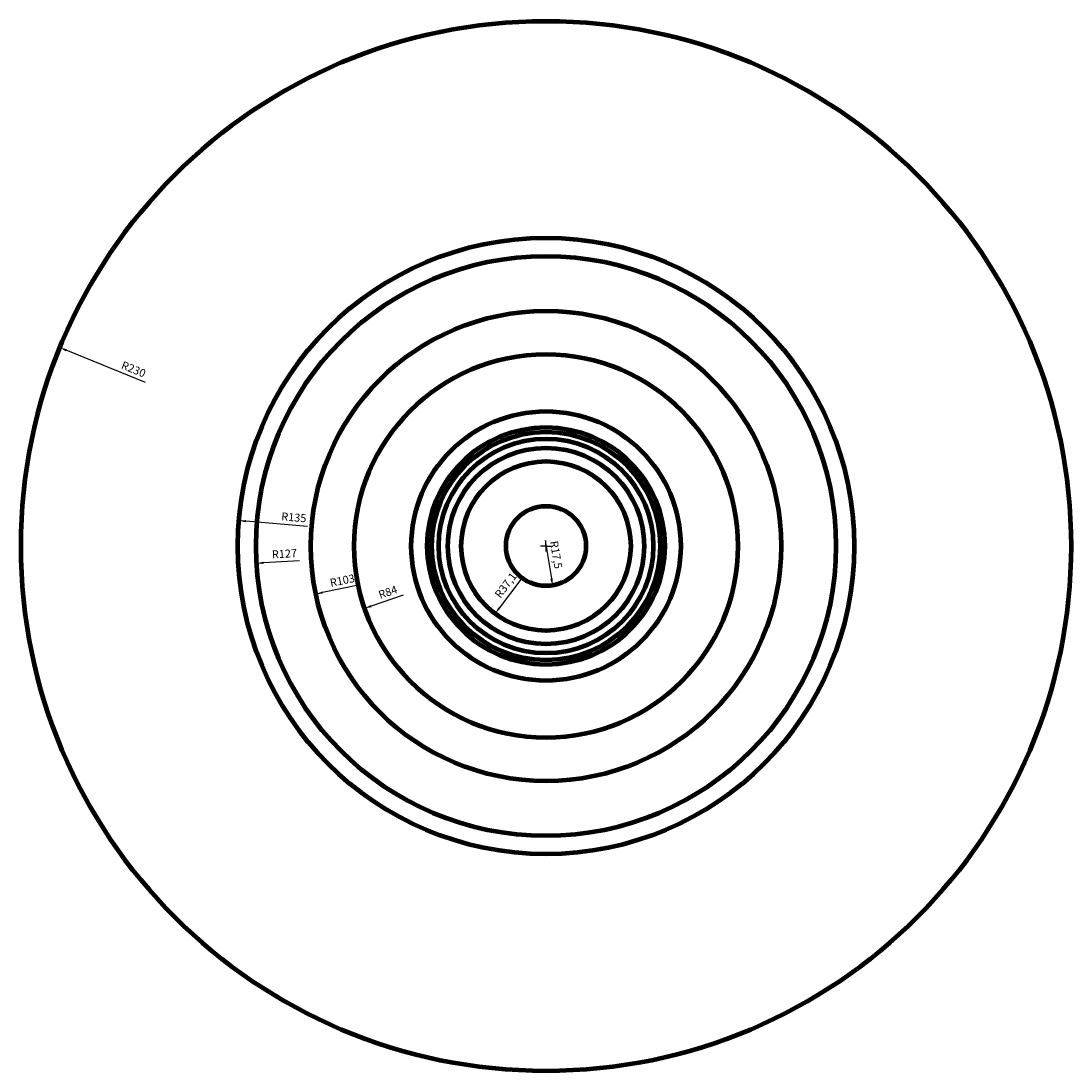
# Model space of a CAD drawing. Units: millimetres. Extents: x 862 to 7035, y 26541 to 41557.
# Drawn here: x 1280 to 5880, y 26541 to 31141 of the extents above; entities that cross this region are included whole.
import ezdxf

# ---------------------------------------------------------------- set-up
doc = ezdxf.new("R2010")
doc.units = ezdxf.units.MM
doc.dimstyles.new('Копия(2) ISO-25', dxfattribs={"dimtxt": 35, "dimasz": 30, "dimexe": 10, "dimexo": 0, "dimgap": 12, "dimtad": 1, "dimdec": 1, "dimlfac": 0.1, "dimtxsty": 'Standard', "dimcen": 2.5, "dimadec": 0, "dimazin": 0, "dimtfac": 1, "dimtdec": 1, "dimtmove": 0, "dimatfit": 3, "dimfxl": 1, "dimtfillclr": 256, "dimlwd": 25, "dimarcsym": 0})

# ---------------------------------------------------------------- blocks, each defined once
blk = doc.blocks.new('ж')
at = {"color": 0}
for q in [(410, 38851), (490, 38931), (490, 38771), (570, 38851)]:
    blk.add_line((490, 38851), q, dxfattribs=at)
blk = doc.blocks.new('*D87')
at = {"color": 0, "lineweight": 25, "transparency": 16777216}
blk.add_line((1825.3, 29556.7), (1477.8, 29698.4), dxfattribs=at)
at = {"color": 0, "transparency": 16777216}
blk.add_solid([(1479.7, 29703.1), (1475.9, 29693.8), (1450.1, 29709.8)], dxfattribs=at)
at = {"layer": 'Defpoints', "color": 0, "transparency": 16777216}
for p in [(1450.1, 29709.8), (3579.6, 28840.9)]:
    blk.add_point(p, dxfattribs=at)
at = {"color": 0, "transparency": 16777216, "insert": (1771, 29611), "char_height": 35, "attachment_point": 5, "rotation": 337.8036}
blk.add_mtext('R230', dxfattribs=at)
blk = doc.blocks.new('*D88')
at = {"color": 0, "lineweight": 25, "transparency": 16777216}
blk.add_line((2535.4, 28927), (2264.1, 28949.4), dxfattribs=at)
at = {"color": 0, "transparency": 16777216}
blk.add_solid([(2264.5, 28954.4), (2263.7, 28944.5), (2234.2, 28951.9)], dxfattribs=at)
at = {"layer": 'Defpoints', "color": 0, "transparency": 16777216}
for p in [(2234.2, 28951.9), (3579.6, 28840.9)]:
    blk.add_point(p, dxfattribs=at)
at = {"color": 0, "transparency": 16777216, "insert": (2474.6, 28961.8), "char_height": 35, "attachment_point": 5, "rotation": 355.2827}
blk.add_mtext('R135', dxfattribs=at)
blk = doc.blocks.new('*D89')
at = {"color": 0, "lineweight": 25, "transparency": 16777216}
blk.add_line((2499.7, 28776.6), (2341.8, 28767.2), dxfattribs=at)
at = {"color": 0, "transparency": 16777216}
blk.add_solid([(2341.5, 28772.2), (2342.1, 28762.2), (2311.9, 28765.4)], dxfattribs=at)
at = {"layer": 'Defpoints', "color": 0, "transparency": 16777216}
for p in [(3579.6, 28840.9), (2311.9, 28765.4)]:
    blk.add_point(p, dxfattribs=at)
at = {"color": 0, "transparency": 16777216, "insert": (2434, 28802.4), "char_height": 35, "attachment_point": 5, "rotation": 3.407}
blk.add_mtext('R127', dxfattribs=at)
blk = doc.blocks.new('*D90')
at = {"color": 0, "lineweight": 25, "transparency": 16777216}
blk.add_line((2758.6, 28669.6), (2600.7, 28636.7), dxfattribs=at)
at = {"color": 0, "transparency": 16777216}
blk.add_solid([(2599.7, 28641.6), (2601.7, 28631.8), (2571.3, 28630.6)], dxfattribs=at)
at = {"layer": 'Defpoints', "color": 0, "transparency": 16777216}
for p in [(3579.6, 28840.9), (2571.3, 28630.6)]:
    blk.add_point(p, dxfattribs=at)
at = {"color": 0, "transparency": 16777216, "insert": (2688.3, 28685.4), "char_height": 35, "attachment_point": 5, "rotation": 11.7817}
blk.add_mtext('R103', dxfattribs=at)
blk = doc.blocks.new('*D91')
at = {"color": 0, "lineweight": 25, "transparency": 16777216}
blk.add_line((2954.3, 28625.9), (2813.6, 28577.5), dxfattribs=at)
at = {"color": 0, "transparency": 16777216}
blk.add_solid([(2812, 28582.2), (2815.3, 28572.8), (2785.3, 28567.7)], dxfattribs=at)
at = {"layer": 'Defpoints', "color": 0, "transparency": 16777216}
for p in [(3579.6, 28840.9), (2785.3, 28567.7)]:
    blk.add_point(p, dxfattribs=at)
at = {"color": 0, "transparency": 16777216, "insert": (2888.4, 28634.7), "char_height": 35, "attachment_point": 5, "rotation": 18.9755}
blk.add_mtext('R84', dxfattribs=at)
blk = doc.blocks.new('*D92')
at = {"color": 0, "lineweight": 25, "transparency": 16777216}
blk.add_line((3473.8, 28700.3), (3374.6, 28568.4), dxfattribs=at)
at = {"color": 0, "transparency": 16777216}
blk.add_solid([(3370.6, 28571.4), (3378.6, 28565.4), (3356.5, 28544.5)], dxfattribs=at)
at = {"layer": 'Defpoints', "color": 0, "transparency": 16777216}
for p in [(3579.6, 28840.9), (3356.5, 28544.5)]:
    blk.add_point(p, dxfattribs=at)
at = {"color": 0, "transparency": 16777216, "insert": (3406.7, 28666.3), "char_height": 35, "attachment_point": 5, "rotation": 53.0345}
blk.add_mtext('R37,1', dxfattribs=at)
blk = doc.blocks.new('*D93')
at = {"color": 0, "lineweight": 25, "transparency": 16777216}
blk.add_line((3575.6, 28864.7), (3603.5, 28698.2), dxfattribs=at)
at = {"color": 0, "transparency": 16777216}
blk.add_solid([(3608.4, 28699), (3598.6, 28697.3), (3608.4, 28668.6)], dxfattribs=at)
at = {"layer": 'Defpoints', "color": 0, "transparency": 16777216}
for p in [(3579.6, 28840.9), (3608.4, 28668.6)]:
    blk.add_point(p, dxfattribs=at)
at = {"color": 0, "transparency": 16777216, "insert": (3619.8, 28801.7), "char_height": 35, "attachment_point": 5, "rotation": 279.4943}
blk.add_mtext('R17,5', dxfattribs=at)

msp = doc.modelspace()

# ---------------------------------------------------------------- linework, layer by layer
at = {"color": 7, "linetype": 'Continuous', "lineweight": 106}
for radius in [2300, 1350, 1270, 1030, 840, 590, 520, 500, 469.78, 429.78, 370.99, 174.71]:
    msp.add_circle((3579.62, 28840.88), radius, dxfattribs=at)

# ---------------------------------------------------------------- block references
at = {"color": 0, "xscale": 0.2999999999992724, "yscale": 0.2999999999992724, "zscale": 0.2999999999992724}
msp.add_blockref('ж', (3432.59, 17185.52), dxfattribs=at)

# ---------------------------------------------------------------- dimensions: what is measured, and where the dimension line sits
at = {"color": 0}
for mpoint, picture, middle in [((1450.06, 29709.78), '*D87', (1759.73, 29583.43)), ((2234.19, 28951.91), '*D88', (2472.12, 28932.27)), ((3608.43, 28668.57), '*D93', (3587.08, 28796.24)), ((2311.86, 28765.41), '*D89', (2435.74, 28772.79)), ((2571.32, 28630.57), '*D90', (2694.34, 28656.24)), ((2785.26, 28567.75), '*D91', (2898.13, 28606.56)), ((3356.53, 28544.46), '*D92', (3433.2, 28646.33))]:
    dim = msp.add_radius_dim(center=(3579.62, 28840.88), mpoint=mpoint, dimstyle='Копия(2) ISO-25', dxfattribs=at)
    dim.commit()
    dim.dimension.update_dxf_attribs({"geometry": picture, "text_midpoint": middle, "dimtype": 164})

doc.saveas('drawing.dxf')
